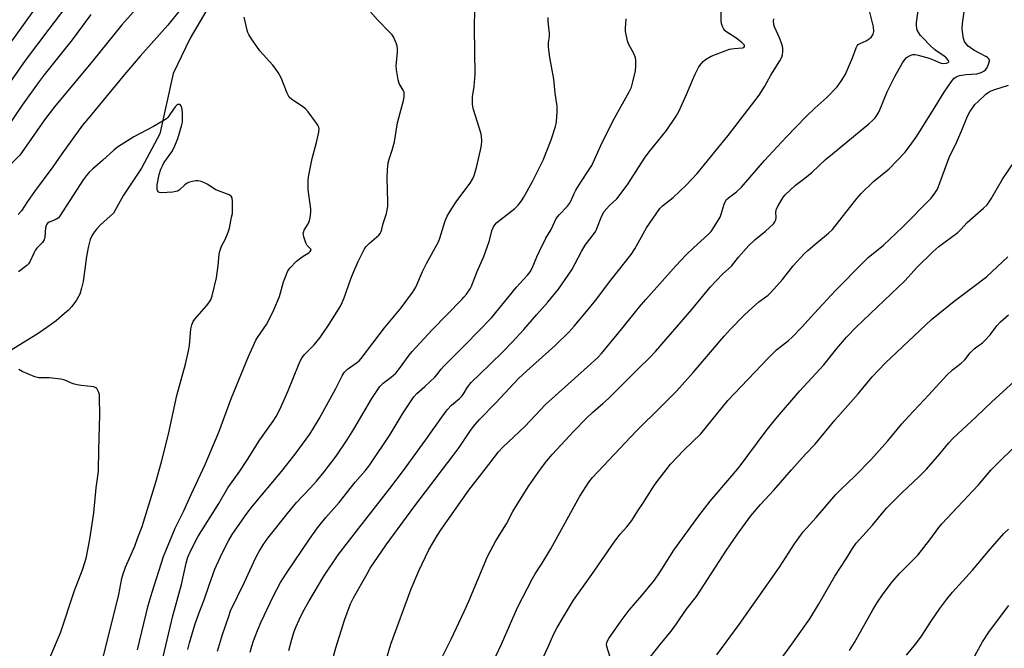
# Model space of a CAD drawing. Units: inches. Extents: x 1213771 to 1219771, y 561455 to 565456.
# Drawn here: x 1217471 to 1217831, y 563488 to 563718 of the extents above; entities that cross this region are included whole.
import ezdxf

# ---------------------------------------------------------------- set-up
doc = ezdxf.new("R2010")
doc.units = ezdxf.units.IN
doc.header["$MEASUREMENT"] = 0
doc.layers.add('HYDRO-Single Line Stream', color=4, linetype='Continuous')
doc.layers.add('Undefined', color=1, linetype='Continuous')

msp = doc.modelspace()

# ---------------------------------------------------------------- linework, layer by layer
at = {"layer": 'HYDRO-Single Line Stream'}
msp.add_lwpolyline([(1217542.98, 563727.72), (1217533.22, 563711.07), (1217527.02, 563698.12), (1217522.15, 563676.13), (1217515.45, 563663.57), (1217508.93, 563653.7), (1217505.29, 563647.12), (1217500.52, 563642.81), (1217499.06, 563641.28), (1217497.93, 563639.84), (1217497.31, 563638.77), (1217496.79, 563637.52), (1217495.97, 563634.59), (1217495.39, 563631.28), (1217494.13, 563622.15), (1217493.61, 563619.66), (1217492.93, 563617.56), (1217492.51, 563616.64), (1217491.71, 563615.28), (1217489.99, 563613.04), (1217488.76, 563611.71), (1217487.39, 563610.4), (1217484.33, 563607.83), (1217480.95, 563605.34), (1217477.37, 563602.94), (1217465.74, 563595.77)], dxfattribs=at)
at = {"layer": 'Undefined'}
for points, elevation in [([(1217480.41, 563727.27), (1217466.72, 563708.17)], 508), ([(1217603.4, 563479.02), (1217606.54, 563489.66), (1217614.01, 563509.95), (1217616.79, 563516.52), (1217620.42, 563524.1), (1217623.61, 563529.52), (1217624.89, 563531.53), (1217635.03, 563545.91), (1217642.36, 563555.34), (1217645.86, 563559.96), (1217647.45, 563561.62), (1217655.49, 563569.21), (1217663.09, 563577.27), (1217678.44, 563590.99), (1217682.11, 563594.4), (1217683.54, 563595.85), (1217690.99, 563604.91), (1217697.36, 563612.92), (1217699.67, 563615.6), (1217710.68, 563627.85), (1217714.53, 563631.98), (1217716.96, 563634.33), (1217722.53, 563639.37), (1217723.55, 563640.42), (1217724.72, 563642.13), (1217726.86, 563645.69), (1217727.26, 563646.71), (1217728.31, 563650.45), (1217728.63, 563651.22), (1217729.08, 563651.92), (1217729.89, 563652.71), (1217732.81, 563654.9), (1217734.62, 563656.62), (1217743.01, 563666.31), (1217750.97, 563674.84), (1217758.22, 563682.39), (1217761.41, 563685.43), (1217765.8, 563689.4), (1217769.62, 563693.3), (1217771.3, 563695.63), (1217772.65, 563697.85), (1217775.22, 563703.89), (1217776.56, 563707.46), (1217776.95, 563708.22), (1217777.29, 563708.65), (1217777.95, 563709.12), (1217780.19, 563710.09), (1217781.33, 563710.78), (1217782.12, 563711.48), (1217782.75, 563712.42), (1217782.91, 563712.94), (1217782.96, 563713.47), (1217782.83, 563715.11), (1217779.71, 563727.88)], 514), ([(1217489.77, 563725.16), (1217481.67, 563714.26), (1217473.05, 563702.87), (1217457.96, 563681.61)], 506), ([(1217516.67, 563725.37), (1217508.32, 563715.91), (1217497.53, 563702.58), (1217483.73, 563685.94), (1217480.03, 563681.18), (1217472.55, 563670.34), (1217471.07, 563668.34), (1217467.72, 563664.97)], 502), ([(1217569.29, 563487.39), (1217570.43, 563491.51), (1217571.28, 563494.27), (1217571.99, 563496.18), (1217573.02, 563498.59), (1217574.55, 563501.6), (1217576.64, 563505.33), (1217582.08, 563514.54), (1217587.35, 563522.27), (1217594.88, 563532.12), (1217606.17, 563546.52), (1217611.14, 563553.09), (1217619.23, 563564.23), (1217625.15, 563572.61), (1217627.15, 563575.29), (1217628.77, 563576.99), (1217631.68, 563579.42), (1217632.52, 563580.22), (1217633.03, 563580.9), (1217634.62, 563583.6), (1217635.93, 563585.23), (1217642.56, 563591.75), (1217647.76, 563596.71), (1217650.93, 563599.98), (1217655.09, 563604.63), (1217659.83, 563610.15), (1217663.94, 563614.61), (1217667.78, 563619.34), (1217672.64, 563626.36), (1217676.17, 563633.14), (1217677.51, 563635.46), (1217680.1, 563638.67), (1217681.39, 563640.51), (1217681.86, 563641.52), (1217683.64, 563646.13), (1217684.45, 563647.67), (1217686.35, 563649.83), (1217689.06, 563652.37), (1217690.33, 563653.94), (1217693.08, 563657.71), (1217699.2, 563667.2), (1217700.94, 563669.47), (1217707.27, 563677.29), (1217710.8, 563682.48), (1217711.79, 563684.28), (1217714.6, 563690.39), (1217716.89, 563695.94), (1217717.76, 563697.83), (1217719.07, 563700.51), (1217719.88, 563701.69), (1217720.63, 563702.52), (1217721.52, 563703.23), (1217723.58, 563704.38), (1217725.2, 563705.09), (1217730.22, 563706.96), (1217731.96, 563707.28), (1217735.03, 563707.5), (1217735.46, 563707.66), (1217735.75, 563707.94), (1217735.78, 563708.3), (1217735.7, 563708.48), (1217735.4, 563708.85), (1217734.77, 563709.4), (1217732.18, 563711.34), (1217729.27, 563713.21), (1217728.63, 563713.71), (1217728.15, 563714.33), (1217727.69, 563715.3), (1217727.37, 563716.34), (1217727.24, 563717.48), (1217727.27, 563724.94)], 510), ([(1217623.65, 563481.59), (1217628.58, 563491.52), (1217633.34, 563501.62), (1217634.99, 563505.35), (1217641.89, 563521.66), (1217644.96, 563527.45), (1217648.76, 563533.59), (1217651.15, 563538.09), (1217652.49, 563540.38), (1217656.94, 563547.49), (1217661.21, 563553.6), (1217663.51, 563556.6), (1217665.48, 563558.98), (1217673.47, 563567.57), (1217677.76, 563572.03), (1217680.31, 563574.47), (1217684.04, 563577.61), (1217686.07, 563579.45), (1217697.09, 563590.51), (1217701.07, 563594.33), (1217703.28, 563596.58), (1217716.55, 563611.95), (1217723.17, 563620.07), (1217727.85, 563624.96), (1217731.04, 563627.75), (1217733.51, 563631.03), (1217737.37, 563635.35), (1217739.46, 563637.32), (1217743.38, 563640.52), (1217746.37, 563643.26), (1217746.88, 563643.91), (1217747.19, 563644.69), (1217747.26, 563645.51), (1217747.23, 563647.48), (1217747.48, 563648.74), (1217747.99, 563649.79), (1217749.34, 563652.1), (1217750, 563653.08), (1217750.56, 563653.75), (1217754.37, 563657.27), (1217757.83, 563659.94), (1217760.45, 563662.11), (1217765.37, 563666.65), (1217767.83, 563668.81), (1217781.16, 563679.77), (1217782.45, 563680.93), (1217783.45, 563681.94), (1217784.24, 563683.02), (1217784.9, 563684.19), (1217787.9, 563691.42), (1217790.64, 563697.01), (1217793.45, 563701.99), (1217794.08, 563702.9), (1217794.85, 563703.78), (1217795.5, 563704.35), (1217796.48, 563704.86), (1217797.28, 563705.06), (1217798.12, 563705.05), (1217799.24, 563704.83), (1217803.2, 563703.74), (1217804.4, 563703.26), (1217806.59, 563702.22), (1217807.6, 563701.88), (1217808.42, 563701.81), (1217809.47, 563701.92), (1217810.12, 563702.16), (1217810.35, 563702.41), (1217810.22, 563702.9), (1217809.41, 563703.85), (1217808.51, 563704.56), (1217806.11, 563706.14), (1217805.2, 563706.86), (1217803.48, 563708.44), (1217800.96, 563711.05), (1217800.06, 563712.04), (1217799.4, 563712.96), (1217798.86, 563713.97), (1217798.64, 563714.74), (1217798.55, 563715.55), (1217798.62, 563716.69), (1217799.77, 563725.34)], 516), ([(1217529.57, 563721.34), (1217525.13, 563715.78), (1217515.01, 563704.4), (1217509.29, 563697.75), (1217496.72, 563682.52), (1217493.88, 563679.19), (1217486.38, 563668.81), (1217483.07, 563663.97), (1217476.43, 563655), (1217473.86, 563651.35), (1217471.59, 563647.92), (1217470.46, 563646.56)], 500), ([(1217522.86, 563483.05), (1217524.42, 563489.26), (1217526.98, 563500.06), (1217530.09, 563511.49), (1217531.77, 563519.34), (1217532.43, 563521.51), (1217533.45, 563523.94), (1217536.06, 563528.84), (1217543.71, 563541.08), (1217547.03, 563546.76), (1217551.41, 563552.93), (1217554.22, 563557.16), (1217558.73, 563564.28), (1217563.57, 563571.12), (1217564.68, 563572.84), (1217566, 563575.42), (1217568.97, 563581.94), (1217573.08, 563592.26), (1217573.94, 563594.05), (1217574.9, 563595.34), (1217578.51, 563599.03), (1217580.78, 563601.64), (1217584.07, 563606.57), (1217588.18, 563613.15), (1217588.82, 563614.42), (1217589.55, 563616.22), (1217591.92, 563623.07), (1217592.65, 563624.96), (1217594.6, 563629.48), (1217596.79, 563633.84), (1217597.44, 563634.75), (1217598.8, 563636.16), (1217602.21, 563639.01), (1217602.67, 563639.68), (1217603.01, 563640.44), (1217603.27, 563641.25), (1217603.75, 563643.36), (1217604.98, 563646.94), (1217605.44, 563649.49), (1217605.48, 563651.23), (1217605.18, 563660.01), (1217605.33, 563662.9), (1217605.58, 563665.49), (1217605.9, 563666.83), (1217607.04, 563670.13), (1217607.9, 563673.1), (1217609.04, 563680.04), (1217611.29, 563688.71), (1217611.47, 563689.82), (1217611.48, 563690.86), (1217611.38, 563691.35), (1217611.08, 563692.03), (1217609.64, 563694.4), (1217609.27, 563695.77), (1217608.68, 563699.49), (1217608.55, 563700.93), (1217608.61, 563702.1), (1217609.04, 563705.91), (1217609.03, 563707.28), (1217608.87, 563708.09), (1217608.6, 563708.89), (1217607.48, 563711.5), (1217607.03, 563712.22), (1217606.46, 563712.89), (1217601.64, 563717.71), (1217598.07, 563721.83)], 502), ([(1217532.46, 563487.71), (1217533.03, 563490.22), (1217534.99, 563496.78), (1217536.42, 563500.9), (1217538.33, 563505.85), (1217540.28, 563511.59), (1217542.28, 563517.1), (1217544.8, 563522.71), (1217547.21, 563527.38), (1217548.62, 563529.72), (1217553.97, 563537.38), (1217556.06, 563540.04), (1217566.68, 563552.73), (1217571.66, 563559.14), (1217576.93, 563566.39), (1217578.33, 563568.53), (1217580.42, 563572.04), (1217586.51, 563583.08), (1217588.83, 563587.69), (1217589.56, 563588.87), (1217590.68, 563590.08), (1217594.33, 563592.66), (1217595.01, 563593.23), (1217595.78, 563594.06), (1217604.29, 563605.22), (1217610.37, 563612.53), (1217614.5, 563618.1), (1217615.68, 563620.12), (1217618.17, 563625.78), (1217619.58, 563628.69), (1217624.03, 563636.68), (1217624.51, 563637.96), (1217626.41, 563644.25), (1217627.12, 563646), (1217628.8, 563648.8), (1217630.41, 563651.27), (1217632.09, 563653.6), (1217635.54, 563658.08), (1217636.41, 563659.55), (1217637.01, 563660.84), (1217637.9, 563663.76), (1217639.33, 563670.07), (1217639.69, 563671.96), (1217639.77, 563673.36), (1217639.69, 563675.32), (1217639.49, 563676.46), (1217636.76, 563684.96), (1217636.48, 563686.1), (1217636.39, 563686.97), (1217636.41, 563689.6), (1217636.98, 563693.37), (1217637.29, 563696.27), (1217637.37, 563697.75), (1217637.13, 563714.67), (1217637.26, 563721.68)], 504), ([(1217644.95, 563485.32), (1217647.04, 563489.69), (1217652.83, 563503.04), (1217658.26, 563513.72), (1217659.22, 563515.34), (1217661.83, 563519.22), (1217664.99, 563524.54), (1217675.64, 563543.78), (1217678.88, 563548.89), (1217680.28, 563550.54), (1217696.14, 563567.5), (1217705.45, 563576.61), (1217710.86, 563582.1), (1217717.02, 563588.92), (1217728.33, 563602.18), (1217730.5, 563604.59), (1217735.68, 563609.83), (1217737.38, 563611.42), (1217741.04, 563614.67), (1217744.35, 563617.14), (1217745.42, 563618.08), (1217749.63, 563622.89), (1217753.5, 563627.83), (1217757.58, 563632.28), (1217758.86, 563633.47), (1217762.19, 563636.32), (1217766.44, 563639.81), (1217767.83, 563641.18), (1217776.73, 563652.48), (1217778.33, 563654.34), (1217782.85, 563658.65), (1217788.58, 563663.28), (1217794.46, 563669.4), (1217795.2, 563670.3), (1217796.82, 563672.63), (1217798.75, 563675.22), (1217801.51, 563679.78), (1217804.43, 563684.3), (1217808.7, 563691.24), (1217811.36, 563695.14), (1217812.25, 563696.29), (1217813.07, 563696.94), (1217814.29, 563697.36), (1217816.75, 563697.72), (1217820.58, 563698.04), (1217821.42, 563698.19), (1217822.19, 563698.43), (1217823.15, 563698.91), (1217823.75, 563699.41), (1217824.25, 563700.06), (1217824.75, 563701.1), (1217825.05, 563701.9), (1217825.22, 563702.68), (1217825.18, 563703.15), (1217824.93, 563703.55), (1217824.55, 563703.91), (1217823.84, 563704.36), (1217821.53, 563705.49), (1217819.53, 563706.63), (1217818.29, 563707.43), (1217817.4, 563708.14), (1217816.66, 563708.95), (1217816.15, 563709.83), (1217815.8, 563710.88), (1217815.46, 563712.57), (1217815.28, 563714.31), (1217815.33, 563716.4), (1217816.33, 563723.32)], 518), ([(1217496.93, 563719.67), (1217490.17, 563710.37), (1217479.97, 563697.67), (1217477.72, 563694.75), (1217471.91, 563686.5), (1217466.25, 563678.25)], 504), ([(1217514, 563487.57), (1217517.91, 563503.87), (1217519.33, 563508.67), (1217523.58, 563521.7), (1217526.87, 563530), (1217527.79, 563532.04), (1217530.81, 563538.18), (1217533.65, 563544.41), (1217538.77, 563555.29), (1217543.78, 563567.18), (1217548.36, 563579.72), (1217554.6, 563594.76), (1217556.7, 563599.64), (1217557.21, 563600.7), (1217557.81, 563601.72), (1217561.11, 563606.46), (1217562.84, 563609.77), (1217563.83, 563611.86), (1217565.88, 563616.72), (1217567.37, 563622.03), (1217568.06, 563623.9), (1217568.94, 563626), (1217569.76, 563627.18), (1217572.07, 563629.53), (1217574.16, 563631.17), (1217576.74, 563632.77), (1217577.13, 563633.1), (1217577.38, 563633.44), (1217577.42, 563633.61), (1217577.29, 563633.97), (1217576.02, 563635.31), (1217575.49, 563636.27), (1217574.75, 563638.4), (1217574.6, 563639.21), (1217574.59, 563639.72), (1217574.73, 563640.4), (1217574.96, 563640.94), (1217576.35, 563643.23), (1217576.74, 563644.03), (1217576.99, 563644.86), (1217577.24, 563646.3), (1217577.39, 563647.76), (1217577.37, 563648.64), (1217576.42, 563655.59), (1217576.31, 563657.56), (1217576.34, 563659.23), (1217576.6, 563660.99), (1217577.77, 563667.11), (1217579.35, 563672.94), (1217580.28, 563676.7), (1217580.4, 563677.85), (1217580.28, 563678.52), (1217579.91, 563679.29), (1217579.41, 563680.01), (1217576.36, 563684.06), (1217575.41, 563685.19), (1217574.3, 563686.1), (1217570.39, 563688.63), (1217569.43, 563689.5), (1217569, 563690.17), (1217568.64, 563690.98), (1217566.51, 563696.54), (1217565.41, 563698.5), (1217564.32, 563700.11), (1217563.45, 563701.19), (1217558.74, 563706.44), (1217555.68, 563710.82), (1217554.72, 563712.31), (1217554.35, 563713.09), (1217554.09, 563713.9), (1217552.96, 563718.64)], 500), ([(1217543.22, 563487.2), (1217545.11, 563493.24), (1217547.33, 563499.98), (1217548.02, 563501.83), (1217553.13, 563512.35), (1217557.28, 563521.34), (1217558.55, 563523.83), (1217559.89, 563525.99), (1217561.62, 563528.4), (1217568.82, 563537.42), (1217572.14, 563541.4), (1217577.05, 563546.64), (1217579.36, 563549.25), (1217582.15, 563552.64), (1217586.54, 563558.4), (1217590.64, 563564.38), (1217593.03, 563568.25), (1217599.65, 563579.36), (1217601.55, 563582.32), (1217602.58, 563583.77), (1217603.78, 563585.01), (1217606.69, 563587.23), (1217608.4, 563588.73), (1217609.68, 563590.33), (1217613.2, 563595.21), (1217614.31, 563596.54), (1217621.71, 563604.53), (1217632.49, 563615.52), (1217633.28, 563616.4), (1217634.15, 563617.56), (1217635.48, 563619.46), (1217636.05, 563620.46), (1217638.14, 563625.86), (1217640.59, 563631.28), (1217642.44, 563636.77), (1217643.56, 563641.02), (1217644.01, 563642.17), (1217644.52, 563642.89), (1217645.32, 563643.67), (1217651.85, 563648.79), (1217653.04, 563650.03), (1217654.31, 563651.57), (1217655.2, 563652.99), (1217658.28, 563658.66), (1217661.28, 563664.53), (1217662.17, 563666.43), (1217665.16, 563673.9), (1217666.74, 563678.79), (1217667.1, 563680.47), (1217667.37, 563684.16), (1217667.31, 563686.15), (1217666.61, 563690.97), (1217666.08, 563696.04), (1217665.28, 563700.66), (1217664.58, 563703.99), (1217664.19, 563707.69), (1217664.15, 563709.39), (1217664.46, 563711.66), (1217664.5, 563712.75), (1217664.05, 563717.13), (1217663.99, 563718.6)], 506), ([(1217555.18, 563486.74), (1217555.79, 563488.92), (1217556.45, 563490.86), (1217557.91, 563494.75), (1217559.24, 563497.89), (1217563.58, 563507.15), (1217566.3, 563512.2), (1217568.48, 563515.68), (1217574.28, 563524.31), (1217576.79, 563528), (1217579.81, 563532.14), (1217582.85, 563535.98), (1217587.66, 563541.46), (1217593.52, 563548.89), (1217597.22, 563553.05), (1217598.88, 563555.19), (1217606.29, 563566.31), (1217611.07, 563574.22), (1217614.9, 563580.02), (1217616.06, 563581.27), (1217618.96, 563583.84), (1217622.62, 563587.25), (1217623.39, 563588.12), (1217624.92, 563590.11), (1217625.9, 563591.19), (1217629.79, 563595.16), (1217633.82, 563599.09), (1217643.3, 563608.9), (1217652.44, 563620.03), (1217656.53, 563624.52), (1217657.44, 563625.64), (1217658.16, 563627.01), (1217659.86, 563631.13), (1217660.84, 563633.25), (1217663.18, 563637.93), (1217665.1, 563641.18), (1217667.01, 563645.16), (1217668.05, 563646.52), (1217671.15, 563649.72), (1217671.86, 563650.61), (1217672.46, 563651.72), (1217673.5, 563654.25), (1217674.16, 563655.5), (1217675.95, 563658.42), (1217679.06, 563663.06), (1217679.96, 563664.56), (1217683.32, 563671.86), (1217687.62, 563680.65), (1217693.57, 563691.44), (1217694.41, 563693.17), (1217695, 563695.04), (1217695.91, 563699.12), (1217696.07, 563700.9), (1217696.09, 563702.98), (1217695.96, 563703.84), (1217695.47, 563705.19), (1217693.36, 563709), (1217693.01, 563710.09), (1217692.49, 563712.34), (1217692.3, 563713.47), (1217692.28, 563714.62), (1217692.58, 563718.08)], 508), ([(1217584.36, 563480.73), (1217586.41, 563488.33), (1217589.77, 563498.87), (1217591.81, 563504.4), (1217592.95, 563506.67), (1217597.86, 563515.44), (1217599.05, 563517.44), (1217604.8, 563526.02), (1217615.35, 563540.2), (1217629.31, 563558.6), (1217631.47, 563561.58), (1217635.39, 563567.36), (1217636.8, 563569.18), (1217638.98, 563571.79), (1217644.95, 563577.86), (1217653.25, 563586.67), (1217656.14, 563589.44), (1217666.61, 563598.83), (1217671.64, 563603.73), (1217673.54, 563605.8), (1217679.29, 563612.6), (1217681.36, 563615.18), (1217686.95, 563622.59), (1217694.37, 563631.96), (1217695.73, 563634.09), (1217699.92, 563641.76), (1217704.84, 563648.77), (1217705.84, 563649.78), (1217709.7, 563652.82), (1217714.52, 563657.49), (1217718.43, 563661.6), (1217729.79, 563675.45), (1217739.52, 563688.1), (1217741.09, 563690.24), (1217743.15, 563693.52), (1217745.42, 563697.54), (1217748.66, 563702.78), (1217749.33, 563704.09), (1217749.57, 563704.93), (1217749.72, 563706.09), (1217749.75, 563707.26), (1217749.65, 563708.11), (1217749.31, 563709.21), (1217748.56, 563711.11), (1217746.72, 563715.18), (1217746.5, 563716.03), (1217746.37, 563717.21), (1217746.41, 563718.08)], 512), ([(1217660.68, 563481.39), (1217664.07, 563488.69), (1217666.13, 563493.51), (1217667.34, 563495.77), (1217669.94, 563500.35), (1217673.31, 563505.8), (1217680, 563515.12), (1217688.13, 563527.01), (1217690.37, 563529.82), (1217692.76, 563532.56), (1217694.53, 563534.82), (1217696.81, 563538.42), (1217698.64, 563541.04), (1217702.39, 563547.06), (1217703.69, 563548.95), (1217707.1, 563553.39), (1217708.74, 563555.39), (1217713.63, 563560.57), (1217719.74, 563566.47), (1217729.68, 563578.66), (1217744.36, 563594.17), (1217747.39, 563597.16), (1217751.84, 563600.63), (1217753.17, 563601.8), (1217756.72, 563605.44), (1217761.35, 563610.63), (1217768.95, 563618.86), (1217772.45, 563622.3), (1217775.79, 563625.85), (1217780.93, 563630.87), (1217786.57, 563635.44), (1217793.51, 563641.93), (1217803.87, 563652.58), (1217805.29, 563654.41), (1217806.19, 563655.89), (1217810.47, 563667.42), (1217813.27, 563673.15), (1217815.14, 563677.4), (1217817.25, 563682.52), (1217818.09, 563684.07), (1217819.36, 563686.06), (1217819.9, 563686.75), (1217820.93, 563687.77), (1217823.93, 563690.53), (1217825.07, 563691.41), (1217825.82, 563691.78), (1217827.14, 563692.29), (1217832.16, 563693.89)], 520), ([(1217501.05, 563482.83), (1217507.2, 563507.81), (1217508.36, 563513.66), (1217508.81, 563515.38), (1217509.68, 563517.88), (1217513.02, 563525.43), (1217514.16, 563528.62), (1217515.74, 563532.68), (1217520.76, 563548.92), (1217522.82, 563556.3), (1217525.3, 563566.36), (1217528.37, 563580.57), (1217531.5, 563592.01), (1217532.66, 563596.79), (1217532.98, 563598.8), (1217533.56, 563604.89), (1217533.85, 563606.27), (1217534.37, 563607.52), (1217535.02, 563608.45), (1217539.23, 563613.25), (1217540.11, 563614.36), (1217540.82, 563615.5), (1217541.33, 563616.95), (1217542.87, 563623.43), (1217543.53, 563627.97), (1217543.85, 563632.04), (1217544.04, 563633.18), (1217544.69, 563635.01), (1217546.2, 563637.79), (1217547.17, 563640.19), (1217547.57, 563641.59), (1217548.41, 563645.59), (1217548.68, 563647.03), (1217548.78, 563648.19), (1217548.73, 563651.38), (1217548.56, 563652.73), (1217548.19, 563653.35), (1217547.56, 563653.75), (1217542.67, 563655.59), (1217539.51, 563657.7), (1217538.52, 563658.23), (1217537.23, 563658.69), (1217536.17, 563658.9), (1217535.31, 563658.86), (1217534.15, 563658.66), (1217533, 563658.39), (1217532.18, 563658.1), (1217531.28, 563657.48), (1217529.25, 563655.56), (1217528.58, 563655.13), (1217528.06, 563654.96), (1217526.92, 563654.81), (1217522.83, 563654.54), (1217522.07, 563654.61), (1217521.67, 563654.8), (1217521.53, 563654.97), (1217521.35, 563655.42), (1217521.25, 563655.96), (1217521.24, 563657.41), (1217521.99, 563661.17), (1217522.53, 563663.13), (1217523.1, 563664.44), (1217523.64, 563665.45), (1217526.59, 563669.56), (1217527.44, 563671.07), (1217528.8, 563674.38), (1217530.2, 563679.31), (1217530.4, 563680.37), (1217530.48, 563681.54), (1217530.48, 563683.6), (1217530.35, 563685.01), (1217530.08, 563686), (1217529.74, 563686.57), (1217529.42, 563686.79), (1217528.8, 563686.76), (1217528.4, 563686.53), (1217527.84, 563685.98), (1217527.18, 563685.09), (1217525.64, 563682.72), (1217525.14, 563682.1), (1217524.57, 563681.59), (1217523.38, 563680.8), (1217519.92, 563678.74), (1217512.69, 563674.92), (1217506.75, 563671.15), (1217505.41, 563670.08), (1217501.26, 563666.28), (1217497.54, 563663.12), (1217496.52, 563662.14), (1217495.23, 563660.68), (1217494.21, 563659.29), (1217485.55, 563645.89), (1217485.16, 563645.45), (1217484.59, 563645), (1217483.9, 563644.66), (1217481.7, 563643.86), (1217481.15, 563643.43), (1217480.87, 563643.05), (1217480.64, 563642.54), (1217480.44, 563641.7), (1217480.18, 563638.47), (1217479.92, 563637.38), (1217479.3, 563636.43), (1217477.27, 563634.32), (1217476.73, 563633.66), (1217476.24, 563632.75), (1217474.68, 563629.34), (1217474.19, 563628.65), (1217473.57, 563628.04), (1217470.59, 563625.65)], 498), ([(1217686.6, 563485.33), (1217685.45, 563488.85), (1217685.34, 563489.67), (1217685.4, 563490.18), (1217685.72, 563490.96), (1217686.17, 563491.72), (1217690.7, 563498.22), (1217693.63, 563502.07), (1217698.28, 563507.5), (1217702.82, 563513.13), (1217704.96, 563516.15), (1217709.91, 563524.04), (1217719.1, 563536.56), (1217723.24, 563541.88), (1217731.12, 563551.14), (1217733.76, 563554.4), (1217743.63, 563567.56), (1217747.08, 563571.82), (1217755.98, 563582.19), (1217764.73, 563591.69), (1217769.52, 563597.66), (1217773.05, 563601.83), (1217776.52, 563605.46), (1217794.49, 563622.51), (1217798.69, 563627.27), (1217804.51, 563632.97), (1217806.76, 563634.95), (1217813.62, 563640.01), (1217814.81, 563641.17), (1217817.13, 563643.7), (1217823.07, 563648.88), (1217824.34, 563650.14), (1217825.89, 563652.32), (1217829.95, 563659.46), (1217834.33, 563665.97)], 522), ([(1217481.97, 563484.75), (1217485.95, 563493.83), (1217491.04, 563509.33), (1217493.92, 563516.79), (1217494.96, 563519.88), (1217495.41, 563521.61), (1217496.59, 563528.09), (1217498.12, 563537.72), (1217498.88, 563546.78), (1217499.55, 563551.06), (1217499.76, 563552.85), (1217499.85, 563560.69), (1217500.18, 563569.18), (1217500.23, 563573.37), (1217500.19, 563579.93), (1217500.11, 563580.81), (1217499.9, 563581.62), (1217499.57, 563582.36), (1217499.15, 563583.01), (1217498.79, 563583.35), (1217498.05, 563583.64), (1217493.39, 563584.11), (1217492.02, 563584.36), (1217490.47, 563584.82), (1217487.47, 563586.09), (1217486.06, 563586.43), (1217481.71, 563586.95), (1217477.93, 563586.92), (1217476.55, 563587.29), (1217471.95, 563589.3), (1217470.66, 563589.98)], 496), ([(1217749.08, 563484.32), (1217753.06, 563489.7), (1217759.61, 563499), (1217762.82, 563504.16), (1217768.73, 563514.53), (1217772.91, 563520.89), (1217775.17, 563524.68), (1217776.58, 563526.58), (1217777.72, 563527.92), (1217782.49, 563533.11), (1217785.81, 563537.23), (1217787.73, 563539.49), (1217793.3, 563545.14), (1217799.39, 563550.77), (1217802.23, 563553.65), (1217807.11, 563559.21), (1217810.36, 563563.2), (1217811.86, 563564.81), (1217813.61, 563566.5), (1217820.42, 563572.68), (1217826.05, 563578.2), (1217838.38, 563589.43)], 528), ([(1217774.11, 563487.43), (1217775.88, 563490.27), (1217782.62, 563502.29), (1217784.08, 563504.73), (1217786.44, 563508.13), (1217789.84, 563512.61), (1217792.52, 563515.62), (1217799.1, 563522.15), (1217803.45, 563527.77), (1217806.77, 563532.27), (1217807.87, 563533.62), (1217821.19, 563547.88), (1217825.89, 563553.32), (1217828.68, 563556.17), (1217844.95, 563572.09)], 530), ([(1217794.9, 563485.66), (1217798.28, 563489.8), (1217800.43, 563492.64), (1217803.96, 563498.09), (1217807.08, 563502.7), (1217809.62, 563506.13), (1217811.72, 563508.73), (1217818.98, 563516.73), (1217825.48, 563524.39), (1217830.52, 563530.08), (1217832.15, 563531.72)], 532), ([(1217819.15, 563484.12), (1217822.72, 563490.51), (1217825.22, 563494.42), (1217832.33, 563503.77)], 534)]:
    msp.add_lwpolyline(points, dxfattribs=dict(at, elevation=elevation))
for points in [[(1217700, 563483.25, 524), (1217704.97, 563489.61, 524), (1217709.01, 563494.47, 524), (1217710.95, 563497.11, 524), (1217714.45, 563502.38, 524), (1217718.22, 563507.05, 524), (1217729.22, 563524.03, 524), (1217733.19, 563529.86, 524), (1217738.03, 563536.51, 524), (1217741.59, 563540.76, 524), (1217746.42, 563545.98, 524), (1217752.87, 563553.38, 524), (1217758.07, 563559.07, 524), (1217761.57, 563562.73, 524), (1217768.68, 563571.5, 524), (1217777.22, 563581.1, 524), (1217782.39, 563587.3, 524), (1217787.17, 563592.31, 524), (1217803.99, 563608.29, 524), (1217812.38, 563615.01, 524), (1217819.19, 563620.09, 524), (1217824.1, 563623.9, 524), (1217831.88, 563631.21, 524)], [(1217725.61, 563485.86, 526), (1217733.75, 563496.86, 526), (1217744.55, 563512.05, 526), (1217748.51, 563517.81, 526), (1217753.98, 563526.39, 526), (1217757.16, 563530.68, 526), (1217761.92, 563535.92, 526), (1217769.07, 563544.36, 526), (1217770.78, 563546.1, 526), (1217776.2, 563551.21, 526), (1217781.85, 563557.07, 526), (1217788.06, 563564.01, 526), (1217793.21, 563570.14, 526), (1217795.72, 563572.95, 526), (1217803.06, 563580.71, 526), (1217809.7, 563587.91, 526), (1217811.71, 563589.85, 526), (1217814.86, 563592.37, 526), (1217816.17, 563593.5, 526), (1217818.22, 563596.05, 526), (1217819.68, 563597.54, 526), (1217820.59, 563598.28, 526), (1217822.69, 563599.77, 526), (1217823.55, 563600.54, 526), (1217825.49, 563602.68, 526), (1217827.91, 563605.91, 526), (1217829.25, 563607.39, 526), (1217832.12, 563609.98, 526)]]:
    msp.add_polyline3d(points, dxfattribs=at)

doc.saveas('drawing.dxf')
